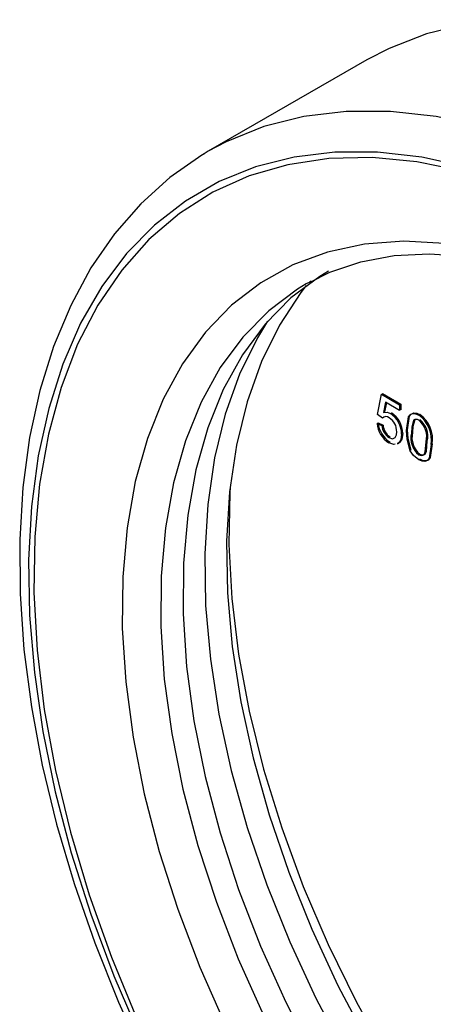
# Model space of a CAD drawing. Units: millimetres. Extents: x -5305 to 2168, y -1309 to 2933.
# Drawn here: x 305 to 332, y 2800 to 2863 of the extents above; entities that cross this region are included whole.
import ezdxf

# ---------------------------------------------------------------- set-up
doc = ezdxf.new("R2010")
doc.units = ezdxf.units.MM

msp = doc.modelspace()

# ---------------------------------------------------------------- linework, layer by layer
at = {"color": 7, "linetype": 'Continuous', "lineweight": 25}
for p, q in [((327.535, 2860.74), (317.282, 2854.821)), ((317.282, 2854.821), (317.015, 2854.665)), ((323.836, 2846.363), (323.616, 2846.238)), ((328.224, 2837.781), (328.478, 2839.1)), ((328.478, 2839.1), (329.652, 2838.422)), ((328.534, 2839.068), (328.549, 2839.141)), ((328.549, 2839.141), (329.723, 2838.463)), ((328.737, 2838.584), (328.611, 2837.917)), ((328.794, 2838.551), (328.682, 2837.957)), ((329.652, 2838.056), (328.737, 2838.584)), ((329.652, 2838.422), (329.652, 2838.056)), ((329.723, 2838.463), (329.723, 2838.097)), ((328.541, 2837.561), (328.224, 2837.781)), ((329.723, 2838.097), (329.652, 2838.138)), ((328.192, 2837.213), (328.263, 2837.254)), ((328.192, 2837.213), (328.51, 2837.067)), ((328.263, 2837.254), (328.58, 2837.107)), ((328.51, 2837.067), (328.58, 2837.107)), ((328.963, 2836.292), (329.034, 2836.333)), ((329.589, 2835.947), (329.502, 2835.92)), ((329.507, 2835.887), (329.595, 2835.938)), ((329.66, 2835.988), (329.573, 2835.961)), ((329.589, 2835.947), (329.66, 2835.988))]:
    msp.add_line(p, q, dxfattribs=at)
at = {"color": 8, "linetype": 'Continuous', "lineweight": 25}
for p, q in [((317.015, 2854.665), (316.734, 2854.493)), ((323.935, 2846.418), (323.836, 2846.363))]:
    msp.add_line(p, q, dxfattribs=at)
at = {"color": 7, "linetype": 'Continuous', "lineweight": 25, "flags": 128}
for points in [[(361.158, 2854.289), (358.014, 2856.473), (354.855, 2858.375), (351.699, 2859.985), (348.569, 2861.29), (345.483, 2862.284), (342.461, 2862.959), (339.523, 2863.312), (336.686, 2863.34), (333.97, 2863.044), (331.39, 2862.424), (328.964, 2861.486), (327.535, 2860.74)], [(317.001, 2854.646), (316.872, 2854.578), (314.806, 2853.134), (312.917, 2851.431), (311.213, 2849.477), (309.7, 2847.281), (308.389, 2844.851), (307.286, 2842.199), (306.399, 2839.339), (305.736, 2836.29), (305.3, 2833.068), (305.093, 2829.695), (305.117, 2826.191), (305.37, 2822.578), (305.849, 2818.875), (306.551, 2815.103), (307.471, 2811.285), (308.603, 2807.439), (309.94, 2803.589), (311.475, 2799.754), (313.198, 2795.956)], [(334.016, 2853.804), (331.075, 2854.444), (328.217, 2854.766), (325.461, 2854.768), (322.825, 2854.45), (320.325, 2853.813), (317.978, 2852.863), (315.8, 2851.606), (313.803, 2850.048), (312.002, 2848.202), (310.409, 2846.077), (309.032, 2843.69), (307.882, 2841.053), (306.965, 2838.186), (306.288, 2835.107), (305.855, 2831.834), (305.669, 2828.391), (305.73, 2824.799), (306.04, 2821.08), (306.595, 2817.261), (307.392, 2813.364), (308.426, 2809.416), (309.691, 2805.442), (311.177, 2801.468), (312.875, 2797.52)], [(333.741, 2853.538), (330.758, 2854.143), (327.865, 2854.415), (325.081, 2854.352), (322.427, 2853.956), (319.919, 2853.227), (317.576, 2852.173), (315.413, 2850.799), (313.444, 2849.116), (311.684, 2847.134), (310.145, 2844.867), (308.836, 2842.331), (307.768, 2839.543), (306.946, 2836.522), (306.377, 2833.288), (306.065, 2829.864), (306.012, 2826.274), (306.217, 2822.541), (306.681, 2818.692), (307.399, 2814.751), (308.367, 2810.747), (309.578, 2806.707), (311.023, 2802.659), (312.694, 2798.629)], [(332.559, 2848.863), (329.916, 2849.003), (327.387, 2848.816), (324.991, 2848.303), (322.748, 2847.469), (320.675, 2846.319), (318.786, 2844.863), (317.097, 2843.112), (315.62, 2841.078), (314.366, 2838.778), (313.345, 2836.228), (312.566, 2833.448), (312.032, 2830.461)], [(323.834, 2846.324), (325.129, 2846.993), (327.143, 2847.678), (329.292, 2848.078), (331.555, 2848.194), (333.915, 2848.028)], [(325.056, 2847.07), (324.495, 2846.729), (322.626, 2845.329), (320.955, 2843.634), (319.493, 2841.657), (318.253, 2839.415), (317.244, 2836.924), (316.475, 2834.204), (315.95, 2831.276)], [(323.619, 2846.128), (323.264, 2845.676), (321.879, 2843.574), (320.719, 2841.215), (319.791, 2838.616), (319.104, 2835.797), (318.662, 2832.779), (318.469, 2829.586), (318.526, 2826.241), (318.832, 2822.771)], [(321.117, 2843.821), (320.465, 2842.758), (319.305, 2840.398), (318.377, 2837.799), (317.69, 2834.98), (317.248, 2831.963), (317.055, 2828.769), (317.112, 2825.425), (317.418, 2821.954)], [(328.611, 2837.917), (328.845, 2837.932), (329.052, 2837.852)], [(330.096, 2836.754), (330.229, 2837.63), (330.336, 2837.776), (330.489, 2837.852), (330.681, 2837.837), (330.889, 2837.745)], [(330.167, 2836.795), (330.299, 2837.67), (330.406, 2837.817), (330.56, 2837.892), (330.752, 2837.877), (330.96, 2837.786)], [(330.557, 2837.411), (330.431, 2836.978), (330.413, 2836.572)], [(330.627, 2837.452), (330.502, 2837.019), (330.484, 2836.613)], [(328.963, 2836.292), (329.196, 2836.217), (329.37, 2836.304), (329.441, 2836.464), (329.461, 2836.669)], [(329.779, 2836.508), (329.722, 2836.146), (329.589, 2835.947)], [(329.85, 2836.549), (329.792, 2836.187), (329.66, 2835.988)], [(330.337, 2835.445), (330.129, 2836.199), (330.096, 2836.754)], [(330.407, 2835.486), (330.2, 2836.24), (330.167, 2836.795)], [(329.36, 2835.875), (329.273, 2835.848), (328.961, 2835.963)], [(330.889, 2835.18), (331.036, 2835.128), (331.162, 2835.15), (331.255, 2835.233), (331.308, 2835.364), (331.365, 2836.023)], [(331.683, 2835.838), (331.55, 2834.964), (331.443, 2834.818), (331.289, 2834.742), (331.097, 2834.758), (330.889, 2834.85)], [(330.96, 2835.221), (331.107, 2835.169), (331.233, 2835.191), (331.326, 2835.274), (331.379, 2835.405), (331.436, 2836.063)], [(331.753, 2835.879), (331.62, 2835.005), (331.514, 2834.859), (331.36, 2834.783), (331.168, 2834.799), (330.96, 2834.891)], [(330.889, 2834.85), (330.551, 2835.127), (330.337, 2835.445)], [(315.95, 2831.276), (315.675, 2828.163), (315.652, 2824.89), (315.88, 2821.482), (316.358, 2817.966), (317.082, 2814.37), (318.046, 2810.72), (319.244, 2807.048), (320.665, 2803.379), (322.298, 2799.745), (324.131, 2796.172)], [(312.032, 2830.461), (311.75, 2827.287), (311.721, 2823.951), (311.944, 2820.479), (312.42, 2816.897), (313.143, 2813.233), (314.108, 2809.513), (315.308, 2805.767), (316.735, 2802.024), (318.376, 2798.311)], [(318.832, 2822.771), (319.386, 2819.201), (320.184, 2815.559), (321.218, 2811.872), (322.481, 2808.169), (323.965, 2804.478), (325.656, 2800.826), (327.543, 2797.242), (329.611, 2793.753), (331.845, 2790.385), (334.227, 2787.164), (336.739, 2784.115), (339.362, 2781.26), (342.076, 2778.623), (344.861, 2776.221), (347.695, 2774.075), (350.557, 2772.199), (353.425, 2770.609), (356.277, 2769.317), (359.092, 2768.332), (361.847, 2767.662), (364.523, 2767.312), (367.098, 2767.284), (369.019, 2767.486)], [(317.418, 2821.954), (317.972, 2818.384), (318.769, 2814.742), (319.804, 2811.056), (321.067, 2807.353), (322.55, 2803.661), (324.242, 2800.009), (326.129, 2796.426), (328.197, 2792.936), (330.431, 2789.568), (332.812, 2786.348), (335.325, 2783.299), (337.948, 2780.444), (340.662, 2777.806), (343.447, 2775.405), (346.281, 2773.258), (349.143, 2771.383), (352.011, 2769.793), (354.863, 2768.501), (357.677, 2767.516), (360.433, 2766.845), (363.108, 2766.495), (365.684, 2766.468), (365.769, 2766.473)]]:
    msp.add_lwpolyline(points, dxfattribs=at)
at = {"color": 8, "linetype": 'Continuous', "lineweight": 25, "flags": 128}
for points in [[(350.905, 2848.37), (347.727, 2850.576), (344.533, 2852.495), (341.344, 2854.113), (338.181, 2855.421), (335.065, 2856.41), (332.015, 2857.073), (329.051, 2857.407), (326.193, 2857.409), (323.459, 2857.079), (320.867, 2856.419), (318.433, 2855.434), (317.282, 2854.821)], [(323.616, 2846.238), (323.055, 2845.898), (321.186, 2844.498), (319.514, 2842.803), (318.053, 2840.826), (316.813, 2838.584), (315.804, 2836.092), (315.035, 2833.372), (314.51, 2830.444)], [(318.691, 2833.055), (318.672, 2832.742), (318.609, 2829.385), (318.798, 2825.889), (319.239, 2822.28), (319.928, 2818.583), (320.861, 2814.827), (322.029, 2811.039), (323.425, 2807.246), (325.037, 2803.479), (326.856, 2799.763), (328.865, 2796.127), (331.052, 2792.597), (333.399, 2789.201), (335.89, 2785.962), (338.506, 2782.905), (341.227, 2780.052), (344.033, 2777.425), (346.904, 2775.043), (349.818, 2772.924), (352.754, 2771.083)], [(314.51, 2830.444), (314.235, 2827.332), (314.212, 2824.059), (314.44, 2820.651), (314.918, 2817.135), (315.642, 2813.538), (316.606, 2809.889), (317.803, 2806.216), (319.224, 2802.548), (320.858, 2798.913)]]:
    msp.add_lwpolyline(points, dxfattribs=at)
at = {"color": 7, "linetype": 'Continuous', "lineweight": 25}
for centre, radius, start, end in [((328.168, 2836.506), 1.611, 0.07046, 56.68918), ((328.238, 2836.547), 1.611, 0.07046, 56.68918), ((329.773, 2836.162), 1.937, 350.38512, 54.79948), ((329.843, 2836.203), 1.937, 350.38512, 54.79948), ((329.783, 2837.33), 1.595, 184.21277, 238.9801), ((329.854, 2837.371), 1.595, 184.21277, 238.9801), ((329.486, 2837.118), 0.977, 183.00241, 237.69037), ((328.76, 2837.332), 0.317, 49.65576, 133.58516), ((329.556, 2837.159), 0.977, 183.00241, 237.69037), ((328.458, 2836.706), 1.004, 357.88399, 59.69997), ((330.725, 2837.21), 0.262, 52.15111, 129.87131), ((330.029, 2836.343), 1.374, 346.52212, 51.42476), ((330.1, 2836.384), 1.374, 346.52212, 51.42476), ((331.756, 2836.254), 1.38, 166.65411, 231.09275), ((331.827, 2836.294), 1.38, 166.65411, 231.09275)]:
    msp.add_arc(centre, radius, start, end, dxfattribs=at)

doc.saveas('drawing.dxf')
